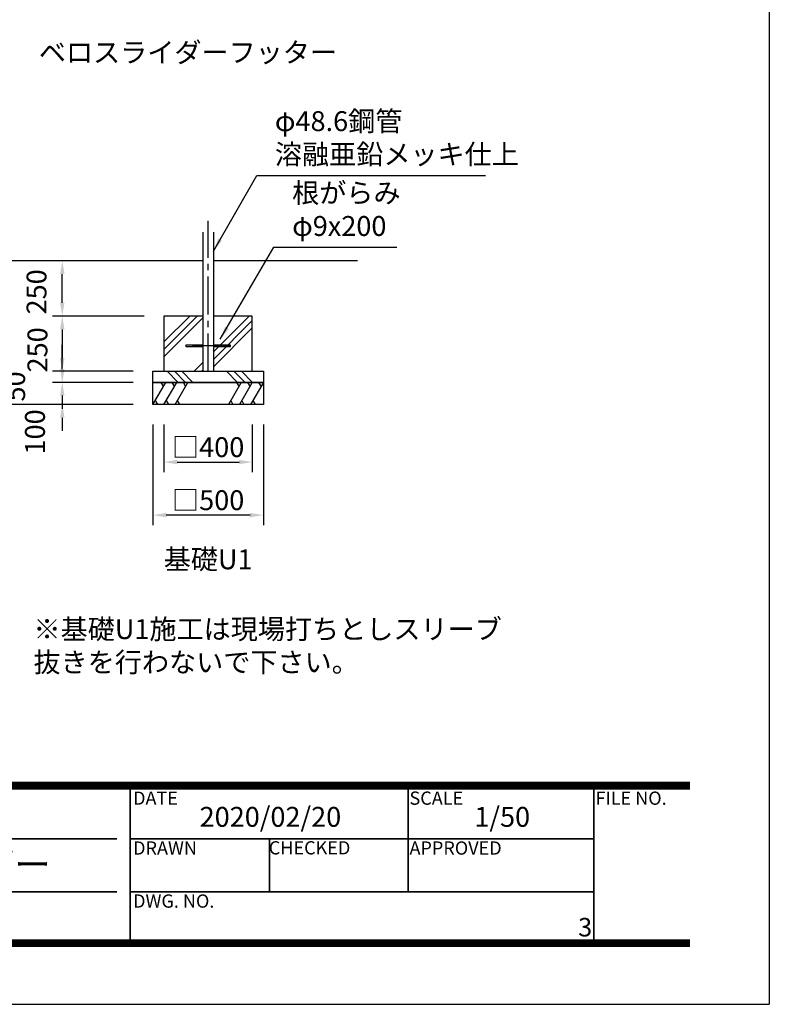
# Model space of a CAD drawing. Extents: x 0 to 21000, y 0 to 14850.
# Drawn here: x 15341 to 21000, y 0 to 7427 of the extents above; entities that cross this region are included whole.
import ezdxf
from ezdxf.enums import TextEntityAlignment as Align

# ---------------------------------------------------------------- set-up
doc = ezdxf.new("R2010")
doc.units = 0
doc.header["$LTSCALE"] = 15
doc.linetypes.add('CENTER2', pattern=[28.575000000000003, 19.05, -3.175, 3.175, -3.175])
doc.layers.get('0').update_dxf_attribs({"linetype": 'CONTINUOUS'})
doc.layers.get('DEFPOINTS').update_dxf_attribs({"linetype": 'CONTINUOUS'})
for name, color, linetype in [('P001', 131, 'CONTINUOUS'), ('P019', 71, 'CONTINUOUS'), ('P919', 75, 'CONTINUOUS'), ('P_1CENTER', 2, 'CENTER2'), ('P_2DIM', 6, 'CONTINUOUS'), ('P_3TEXT', 60, 'CONTINUOUS'), ('P_5DRAWFRAME', 104, 'CONTINUOUS'), ('P_7THICK', 7, 'CONTINUOUS')]:
    doc.layers.add(name, color=color, linetype=linetype)
doc.styles.add('BIGFONT', font='simplex.shx', dxfattribs={"bigfont": 'bigfont.shx'})
doc.dimstyles.new('DIMBIGFONT$0', dxfattribs={"dimscale": 50, "dimtxt": 3, "dimasz": 2, "dimexe": 1.5, "dimexo": 3, "dimgap": 0.75, "dimtad": 1, "dimdec": 1, "dimdsep": 46, "dimtxsty": 'BIGFONT', "dimblk1": 'DOT', "dimblk2": 'DOT', "dimcen": 0, "dimclrt": 230, "dimadec": 0, "dimazin": 0, "dimtfac": 0.6, "dimtdec": 1, "dimtofl": 0, "dimtmove": 2, "dimatfit": 3, "dimldrblk": 'DOT', "dimfxl": 0, "dimtvp": 1, "dimtolj": 1, "dimarcsym": 0})
doc.dimstyles.new('DIMBIGFONT$7', dxfattribs={"dimscale": 50, "dimtxt": 3, "dimasz": 2, "dimexe": 1.5, "dimexo": 3, "dimgap": 0.75, "dimtad": 1, "dimdec": 1, "dimdsep": 46, "dimtxsty": 'BIGFONT', "dimcen": 0, "dimclrt": 230, "dimadec": 0, "dimazin": 0, "dimtfac": 0.6, "dimtdec": 1, "dimtofl": 0, "dimtmove": 0, "dimatfit": 3, "dimfxl": 0, "dimtvp": 1, "dimtolj": 1, "dimarcsym": 0})

# ---------------------------------------------------------------- blocks, each defined once
blk = doc.blocks.new('DFP3')
at = {"color": 0}
for p, q in [((21.5, 33.5), (408, 33.5)), ((21.5, 33.44999999999982), (408, 33.44999999999982)), ((21.5, 33.40000000000009), (408, 33.40000000000009)), ((21.5, 33.34999999999991), (408, 33.34999999999991)), ((21.5, 33.30000000000018), (408, 33.30000000000018)), ((21.5, 33.25), (408, 33.25)), ((21.5, 33.19999999999982), (408, 33.19999999999982)), ((21.5, 33.15000000000009), (408, 33.15000000000009)), ((21.5, 33.09999999999991), (408, 33.09999999999991)), ((21.5, 33.05000000000018), (408, 33.05000000000018)), ((21.5, 33), (408, 33)), ((21.5, 32.94999999999982), (408, 32.94999999999982)), ((21.5, 32.90000000000009), (408, 32.90000000000009)), ((21.5, 32.84999999999991), (408, 32.84999999999991)), ((21.5, 32.80000000000018), (408, 32.80000000000018)), ((21.5, 32.75), (408, 32.75)), ((21.5, 32.69999999999982), (408, 32.69999999999982)), ((323.4749999999999, 33), (323.4749999999999, 9)), ((323.5250000000001, 33), (323.5250000000001, 9)), ((365.4749999999999, 17), (365.4749999999999, 33)), ((365.5250000000001, 17), (365.5250000000001, 33)), ((393.4749999999999, 33), (393.4749999999999, 9)), ((393.5250000000001, 33), (393.5250000000001, 9)), ((21.5, 32.65000000000009), (408, 32.65000000000009)), ((21.5, 32.59999999999991), (408, 32.59999999999991)), ((21.5, 32.55000000000018), (408, 32.55000000000018)), ((21.5, 32.5), (408, 32.5)), ((246.5, 25.02500000000009), (321.5, 25.02500000000009)), ((246.5, 24.97499999999991), (321.5, 24.97499999999991)), ((323.5, 25.02500000000009), (393.5, 25.02500000000009)), ((323.5, 24.97499999999991), (393.5, 24.97499999999991)), ((344.4749999999999, 25), (344.4749999999999, 17)), ((344.5250000000001, 25), (344.5250000000001, 17)), ((246.5, 17.02500000000009), (321.5, 17.02500000000009)), ((246.5, 16.97499999999991), (321.5, 16.97499999999991)), ((323.5, 17.02500000000009), (393.5, 17.02500000000009)), ((323.5, 16.97499999999991), (393.5, 16.97499999999991)), ((21.5, 9.75), (408, 9.75)), ((21.5, 9.699999999999818), (408, 9.699999999999818)), ((21.5, 9.650000000000091), (408, 9.650000000000091)), ((21.5, 9.599999999999909), (408, 9.599999999999909)), ((21.5, 9.550000000000182), (408, 9.550000000000182)), ((21.5, 9.5), (408, 9.5)), ((21.5, 9.449999999999818), (408, 9.449999999999818)), ((21.5, 9.400000000000091), (408, 9.400000000000091)), ((21.5, 9.349999999999909), (408, 9.349999999999909)), ((21.5, 9.300000000000182), (408, 9.300000000000182)), ((21.5, 9.25), (408, 9.25)), ((21.5, 9.199999999999818), (408, 9.199999999999818)), ((21.5, 9.150000000000091), (408, 9.150000000000091)), ((21.5, 9.099999999999909), (408, 9.099999999999909)), ((21.5, 9.050000000000182), (408, 9.050000000000182)), ((21.5, 9), (408, 9)), ((21.5, 8.949999999999818), (408, 8.949999999999818)), ((21.5, 8.900000000000091), (408, 8.900000000000091)), ((21.5, 8.849999999999909), (408, 8.849999999999909)), ((21.5, 8.800000000000182), (408, 8.800000000000182)), ((21.5, 8.75), (408, 8.75))]:
    blk.add_line(p, q, dxfattribs=at)
at = {"layer": 'DEFPOINTS', "color": 0}
for p in [(420, 297), (0, 0)]:
    blk.add_line(p, (420, 0), dxfattribs=at)
at = {"color": 0, "style": 'BIGFONT'}
for s, height, p in [('DATE', 2, (323.943481, 30.1)), ('SCALE', 2, (365.671509, 30.1)), ('FILE NO.', 2, (393.743011, 30.1)), ('DRAWN', 2, (323.943481, 22.57499999999991)), ('CHECKED', 2, (344.4281310000001, 22.61124400000017)), ('APPROVED', 2, (365.671509, 22.57499999999991)), ('DWG. NO.', 2, (323.943481, 14.57499999999991)), ('3', 2.8, (391.1356686741034, 10.23410826057125))]:
    blk.add_text(s, height=height, dxfattribs=at).set_placement(p)
at = {"color": 83, "ltscale": 0.5, "style": 'BIGFONT', "flags": 8}
for tag, p in [('REV04', (26.47495122985561, 27.61385740103822)), ('REV03', (26.47495122985561, 21.70454253201979)), ('REV02', (26.47495122985561, 15.57545657700518)), ('REV01', (26.47495122985561, 10.32545657700518))]:
    blk.add_attdef(tag, text='', height=2, dxfattribs=at).set_placement(p, align=Align.BOTTOM_LEFT)
for tag, p in [('REVD4', (80.97889358425684, 27.61385740103822)), ('R4D', (92.67184913363053, 27.61385740103822)), ('R4C', (101.7968241336305, 27.61385740103822)), ('R4A', (110.9218241336305, 27.61385740103822)), ('REVD3', (80.97889358425684, 21.70454253201979)), ('R3D', (92.67184913363053, 21.70454253201979)), ('R3C', (101.7968241336305, 21.70454253201979)), ('R3A', (110.9218241336305, 21.70454253201979)), ('REVD2', (80.97889358425684, 15.57545657700518)), ('R2D', (92.67184913363053, 15.57545657700518)), ('R2C', (101.7968241336305, 15.57545657700518)), ('R2A', (110.9218241336305, 15.57545657700518)), ('REVD1', (80.97889358425684, 10.32545657700518)), ('R1D', (92.67184913363053, 10.32545657700518)), ('R1C', (101.7968241336305, 10.32545657700518)), ('R1A', (110.9218241336305, 10.32545657700518))]:
    blk.add_attdef(tag, text='', height=2, dxfattribs=at).set_placement(p, align=Align.BOTTOM_CENTER)
at = {"color": 83, "style": 'BIGFONT'}
for tag, height, p in [('PROJECT1', 4, (283.3767781158953, 25.59552576656833)), ('DATE', 3, (344.6767368508332, 25.84170330022686)), ('SCALE', 3, (379.6767368508332, 25.84170330022687)), ('PROJECT2', 4, (284.2017368508333, 17.84170330022687)), ('PROJECT3', 4, (284.2017368508333, 10.56670330022678)), ('DWGNO', 3, (358.6767368508332, 10.56670330022678))]:
    blk.add_attdef(tag, text='', height=height, dxfattribs=at).set_placement(p, align=Align.BOTTOM_CENTER)
blk = doc.blocks.new('*D39')
at = {"layer": 'DEFPOINTS', "color": 0}
for p in [(15662.70183538599, 5607.933126804196), (16388.79172406558, 5607.933126804196), (16430.45839073227, 5191.266460204201)]:
    blk.add_point(p, dxfattribs=at)
at = {"layer": 'P_2DIM', "color": 0, "lineweight": -2}
for p, q in [((16238.79172406558, 5607.933126804196), (15587.70183538599, 5607.933126804196)), ((15662.70183538599, 5291.266460204201), (15662.70183538599, 5507.933126804196)), ((16280.45839073227, 5191.266460204201), (15587.70183538599, 5191.266460204201))]:
    blk.add_line(p, q, dxfattribs=at)
at = {"layer": 'P_2DIM', "color": 0}
for points in [[(15679.36850205265, 5507.933126804196), (15646.03516871932, 5507.933126804196), (15662.70183538599, 5607.933126804196)], [(15646.03516871932, 5291.266460204201), (15679.36850205265, 5291.266460204201), (15662.70183538599, 5191.266460204201)]]:
    blk.add_solid(points, dxfattribs=at)
at = {"layer": 'P_2DIM', "color": 230, "insert": (15468.27791445021, 5373.920637725277), "char_height": 150, "attachment_point": 5, "rotation": 90, "style": 'BIGFONT'}
blk.add_mtext('\\A1;250', dxfattribs=at)
blk = doc.blocks.new('_DOT')
at = {"color": 0, "linetype": 'ByBlock'}
blk.add_line((-0.5, 0), (-1, 0), dxfattribs=at)
at = {"color": 0, "linetype": 'ByBlock', "const_width": 0.5}
blk.add_lwpolyline([(-0.25, 0, 1), (0.25, 0, 1)], format="xyb", close=True, dxfattribs=at)
blk = doc.blocks.new('*D40')
at = {"layer": 'DEFPOINTS', "color": 0}
for p in [(16347.12505739892, 4524.59979353753), (17180.45839073227, 4524.59979353753), (16347.12505739892, 3690.064384928907)]:
    blk.add_point(p, dxfattribs=at)
at = {"layer": 'P_2DIM', "color": 0, "lineweight": -2}
for p, q in [((16347.12505739892, 4374.59979353753), (16347.12505739892, 3615.064384928907)), ((17180.45839073227, 4374.59979353753), (17180.45839073227, 3615.064384928907)), ((17080.45839073227, 3690.064384928907), (16447.12505739892, 3690.064384928907))]:
    blk.add_line(p, q, dxfattribs=at)
at = {"layer": 'P_2DIM', "color": 0}
for points in [[(16447.12505739892, 3706.731051595573), (16447.12505739892, 3673.39771826224), (16347.12505739892, 3690.064384928907)], [(17080.45839073227, 3673.39771826224), (17080.45839073227, 3706.731051595573), (17180.45839073227, 3690.064384928907)]]:
    blk.add_solid(points, dxfattribs=at)
at = {"layer": 'P_2DIM', "color": 230, "insert": (16763.7917240656, 3802.564384928907), "char_height": 150, "attachment_point": 5, "style": 'BIGFONT'}
blk.add_mtext('\\A1;□500', dxfattribs=at)
blk = doc.blocks.new('*D41')
at = {"layer": 'DEFPOINTS', "color": 0}
for p in [(16430.45839073227, 4524.59979353753), (17097.12505739892, 4524.59979353753), (17097.12505739892, 4090.064384928907)]:
    blk.add_point(p, dxfattribs=at)
at = {"layer": 'P_2DIM', "color": 0, "lineweight": -2}
for p, q in [((16430.45839073227, 4374.59979353753), (16430.45839073227, 4015.064384928907)), ((17097.12505739892, 4374.59979353753), (17097.12505739892, 4015.064384928907)), ((16530.45839073227, 4090.064384928907), (16997.12505739892, 4090.064384928907))]:
    blk.add_line(p, q, dxfattribs=at)
at = {"layer": 'P_2DIM', "color": 0}
for points in [[(16530.45839073227, 4106.731051595573), (16530.45839073227, 4073.39771826224), (16430.45839073227, 4090.064384928907)], [(16997.12505739892, 4073.39771826224), (16997.12505739892, 4106.731051595573), (17097.12505739892, 4090.064384928907)]]:
    blk.add_solid(points, dxfattribs=at)
at = {"layer": 'P_2DIM', "color": 230, "insert": (16763.7917240656, 4202.564384928906), "char_height": 150, "attachment_point": 5, "style": 'BIGFONT'}
blk.add_mtext('\\A1;□400', dxfattribs=at)
blk = doc.blocks.new('*D42')
at = {"layer": 'DEFPOINTS', "color": 0}
for p in [(15164.33669792188, 5607.933126804196), (16197.12505739892, 5607.933126804196), (16197.12505739892, 4524.59979353753)]:
    blk.add_point(p, dxfattribs=at)
at = {"layer": 'P_2DIM', "color": 0, "lineweight": -2}
for p, q in [((16047.12505739892, 5607.933126804196), (15089.33669792188, 5607.933126804196)), ((15164.33669792188, 4624.59979353753), (15164.33669792188, 5507.933126804196)), ((16047.12505739892, 4524.59979353753), (15089.33669792188, 4524.59979353753))]:
    blk.add_line(p, q, dxfattribs=at)
at = {"layer": 'P_2DIM', "color": 0}
for points in [[(15181.00336458855, 5507.933126804196), (15147.67003125522, 5507.933126804196), (15164.33669792188, 5607.933126804196)], [(15147.67003125522, 4624.59979353753), (15181.00336458855, 4624.59979353753), (15164.33669792188, 4524.59979353753)]]:
    blk.add_solid(points, dxfattribs=at)
at = {"layer": 'P_2DIM', "color": 230, "insert": (15051.83669792188, 5066.266460170863), "char_height": 150, "attachment_point": 5, "rotation": 90, "style": 'BIGFONT'}
blk.add_mtext('\\A1;650', dxfattribs=at)
blk = doc.blocks.new('*D43')
at = {"layer": 'DEFPOINTS', "color": 0}
for p in [(16347.12505739892, 4774.59979353753), (15662.70183538599, 4691.266460204194), (16347.12505739892, 4691.266460204194)]:
    blk.add_point(p, dxfattribs=at)
at = {"layer": 'P_2DIM', "color": 0, "lineweight": -2}
for p, q in [((15662.70183538599, 4874.59979353753), (15662.70183538599, 4974.59979353753)), ((16197.12505739892, 4774.59979353753), (15587.70183538599, 4774.59979353753)), ((16197.12505739892, 4691.266460204194), (15587.70183538599, 4691.266460204194)), ((15662.70183538599, 4591.266460204194), (15662.70183538599, 4491.266460204194))]:
    blk.add_line(p, q, dxfattribs=at)
at = {"layer": 'P_2DIM', "color": 0}
for points in [[(15646.03516871932, 4874.59979353753), (15679.36850205265, 4874.59979353753), (15662.70183538599, 4774.59979353753)], [(15679.36850205265, 4591.266460204194), (15646.03516871932, 4591.266460204194), (15662.70183538599, 4691.266460204194)]]:
    blk.add_solid(points, dxfattribs=at)
at = {"layer": 'P_2DIM', "color": 230, "insert": (15306.65346931288, 4660.432817415457), "char_height": 150, "attachment_point": 5, "rotation": 90, "style": 'BIGFONT'}
blk.add_mtext('\\A1;50', dxfattribs=at)
blk = doc.blocks.new('*D44')
at = {"layer": 'DEFPOINTS', "color": 0}
for p in [(16347.12505739892, 4691.266460204194), (15662.70183538599, 4524.59979353753), (16347.12505739892, 4524.59979353753)]:
    blk.add_point(p, dxfattribs=at)
at = {"layer": 'P_2DIM', "color": 0, "lineweight": -2}
for p, q in [((15662.70183538599, 4791.266460204194), (15662.70183538599, 4891.266460204194)), ((16197.12505739892, 4691.266460204194), (15587.70183538599, 4691.266460204194)), ((16197.12505739892, 4524.59979353753), (15587.70183538599, 4524.59979353753)), ((15662.70183538599, 4424.59979353753), (15662.70183538599, 4324.59979353753))]:
    blk.add_line(p, q, dxfattribs=at)
at = {"layer": 'P_2DIM', "color": 0}
for points in [[(15646.03516871932, 4791.266460204194), (15679.36850205265, 4791.266460204194), (15662.70183538599, 4691.266460204194)], [(15679.36850205265, 4424.59979353753), (15646.03516871932, 4424.59979353753), (15662.70183538599, 4524.59979353753)]]:
    blk.add_solid(points, dxfattribs=at)
at = {"layer": 'P_2DIM', "color": 230, "insert": (15456.45183538599, 4317.547142161277), "char_height": 150, "attachment_point": 5, "rotation": 90, "style": 'BIGFONT'}
blk.add_mtext('\\A1;100', dxfattribs=at)
blk = doc.blocks.new('*D45')
at = {"layer": 'DEFPOINTS', "color": 0}
for p in [(16430.45839073227, 5191.266460204201), (15662.70183538599, 4774.59979353753), (16347.12505739892, 4774.59979353753)]:
    blk.add_point(p, dxfattribs=at)
at = {"layer": 'P_2DIM', "color": 0, "lineweight": -2}
for p, q in [((16280.45839073227, 5191.266460204201), (15587.70183538599, 5191.266460204201)), ((15662.70183538599, 5091.266460204201), (15662.70183538599, 4874.59979353753)), ((16197.12505739892, 4774.59979353753), (15587.70183538599, 4774.59979353753))]:
    blk.add_line(p, q, dxfattribs=at)
at = {"layer": 'P_2DIM', "color": 0}
for points in [[(15679.36850205265, 5091.266460204201), (15646.03516871932, 5091.266460204201), (15662.70183538599, 5191.266460204201)], [(15646.03516871932, 4874.59979353753), (15679.36850205265, 4874.59979353753), (15662.70183538599, 4774.59979353753)]]:
    blk.add_solid(points, dxfattribs=at)
at = {"layer": 'P_2DIM', "color": 230, "insert": (15475.01235891506, 4936.4045364158), "char_height": 150, "attachment_point": 5, "rotation": 90, "style": 'BIGFONT'}
blk.add_mtext('\\A1;250', dxfattribs=at)

msp = doc.modelspace()

# ---------------------------------------------------------------- hatches: boundary and pattern name
at = {"layer": 'P919'}
h = msp.add_hatch(dxfattribs=at)
h.set_pattern_fill('PLAST', color=256, scale=50, angle=45, style=0)
h.set_pattern_definition([(45, (-23554.19606587951, 32700.26851535014), (-224.5064030267288, 224.5064030267289), []), (45, (-23582.25936625784, 32728.33181572849), (-224.5064030267288, 224.5064030267289), []), (45, (-23610.32266663619, 32756.39511610683), (-224.5064030267288, 224.5064030267289), [])])
h.paths.add_polyline_path([(16804.29172406561, 4774.59979353753), (17097.12505739892, 4774.59979353753), (17097.12505739892, 5191.266460204201), (16804.37280512066, 5191.266460204205), (16804.37280512066, 5107.9364602042), (16804.29172406561, 5107.936460204203)])
h.paths.add_polyline_path([(16430.45839073224, 4774.59979353753), (16723.29172406561, 4774.59979353753), (16723.29172406561, 5191.266460204205), (16430.45839073224, 5191.266460204201)])
h = msp.add_hatch(dxfattribs=at)
h.set_pattern_fill('PLAST', color=256, scale=50, angle=315, style=0)
h.set_pattern_definition([(315, (4850.642262194537, 6498.970112175196), (224.5064030267289, 224.5064030267287), []), (315, (4878.705562572866, 6527.03341255354), (224.5064030267289, 224.5064030267287), []), (315, (4906.768862951225, 6555.096712931884), (224.5064030267289, 224.5064030267287), [])])
h.paths.add_polyline_path([(16347.12505739892, 4774.59979353753), (17180.45839073227, 4774.59979353753), (17180.45839073227, 4691.266460204194), (16347.12505739892, 4691.266460204194)])

# ---------------------------------------------------------------- linework, layer by layer
at = {"layer": 'P001'}
for p, q in [((16723.29172406561, 5825.309515714364), (16723.29172406561, 4774.59979353753)), ((16804.29172406561, 5825.309515714364), (16804.29172406561, 4774.59979353753))]:
    msp.add_line(p, q, dxfattribs=at)
for points in [[(16723.29172406561, 4958.766496583524), (16597.12505739894, 4958.766496583524), (16597.12505739894, 4973.766496583524), (16723.29172406561, 4973.766496583524)], [(16804.29172406561, 4973.766496583524), (16930.45839073227, 4973.766496583524), (16930.45839073227, 4958.766496583524), (16804.29172406561, 4958.766496583524)]]:
    msp.add_lwpolyline(points, dxfattribs=at)
at = {"layer": 'P019'}
msp.add_lwpolyline([(16723.29172406561, 5191.266460204201), (16430.45839073224, 5191.266460204201), (16430.45839073224, 4774.59979353753), (17097.12505739892, 4774.59979353753), (17097.12505739892, 5191.266460204201), (16804.37280512066, 5191.266460204201)], dxfattribs=at)
for points in [[(16347.12505739892, 4774.59979353753), (17180.45839073227, 4774.59979353753), (17180.45839073227, 4691.266460204194), (16347.12505739892, 4691.266460204194)], [(16347.12505739892, 4691.266460204194), (17180.45839073227, 4691.266460204194), (17180.45839073227, 4524.59979353753), (16347.12505739892, 4524.59979353753)]]:
    msp.add_lwpolyline(points, close=True, dxfattribs=at)
at = {"layer": 'P919'}
for p, q in [((16347.12505739892, 4524.59979353753), (16443.35010226385, 4691.266460204194)), ((16426.6834355972, 4662.398946744713), (16410.01676893054, 4691.266460204194)), ((16430.45839073227, 4524.59979353753), (16526.6834355972, 4691.266460204194)), ((16510.01676893054, 4662.398946744713), (16493.35010226385, 4691.266460204194)), ((16513.79172406558, 4524.59979353753), (16610.01676893054, 4691.266460204194)), ((16593.35010226385, 4662.398946744713), (16576.6834355972, 4691.266460204194)), ((17013.79172406561, 4691.266460204194), (16917.56667920065, 4524.59979353753)), ((16997.12505739892, 4662.398946744713), (16980.45839073227, 4691.266460204194)), ((17097.12505739892, 4691.266460204194), (17000.900012534, 4524.59979353753)), ((17080.45839073227, 4662.398946744713), (17063.79172406561, 4691.266460204194)), ((17180.45839073227, 4691.266460204194), (17084.23334586734, 4524.59979353753)), ((17163.79172406561, 4662.398946744713), (17147.12505739892, 4691.266460204194)), ((16363.79172406558, 4553.467306997011), (16380.45839073226, 4524.59979353753)), ((16447.12505739892, 4553.467306997011), (16463.79172406558, 4524.59979353753)), ((16530.45839073227, 4553.467306997011), (16547.12505739892, 4524.59979353753)), ((16934.23334586734, 4553.467306997011), (16950.900012534, 4524.59979353753)), ((17017.56667920065, 4553.467306997011), (17034.23334586734, 4524.59979353753)), ((17100.900012534, 4553.467306997011), (17117.56667920065, 4524.59979353753))]:
    msp.add_line(p, q, dxfattribs=at)
at = {"layer": 'P_1CENTER', "linetype": 'CENTER2'}
for p, q in [((16763.79172406561, 4774.59979353753), (16763.79172406561, 5908.6428490477)), ((16930.45839073227, 4966.266496583538), (16597.12505739894, 4966.266496583538))]:
    msp.add_line(p, q, dxfattribs=at)
at = {"layer": 'P_7THICK'}
for p, q in [((16723.29172406561, 5607.933126804196), (14926.49117608089, 5607.933126804196)), ((17891.54172406561, 5607.933126804196), (16804.37280512066, 5607.933126804196))]:
    msp.add_line(p, q, dxfattribs=at)

# ---------------------------------------------------------------- block references
at = {"layer": 'P_5DRAWFRAME'}
ref = msp.add_blockref('DFP3', (0, 0), dxfattribs=dict(at, xscale=50, yscale=50, zscale=50))
ref.add_attrib('PROJECT2', 'プレイポートワンダー', dxfattribs={"layer": '0', "color": 83, "height": 200, "style": 'BIGFONT'}).set_placement((14210.08684254167, 892.0851650113473), align=Align.BOTTOM_CENTER)
ref.add_attrib('DATE', '2020/02/20', dxfattribs={"layer": '0', "color": 83, "height": 150, "style": 'BIGFONT'}).set_placement((17233.83684254164, 1292.085165011347), align=Align.BOTTOM_CENTER)
ref.add_attrib('SCALE', '1/50', dxfattribs={"layer": '0', "color": 83, "height": 150, "style": 'BIGFONT'}).set_placement((18983.83684254164, 1292.085165011347), align=Align.BOTTOM_CENTER)

# ---------------------------------------------------------------- texts
at = {"layer": 'P_2DIM', "color": 230, "char_height": 150, "attachment_point": 7, "style": 'BIGFONT'}
for s, insert in [('φ48.6鋼管\\P溶融亜鉛メッキ仕上', (17267.6286320582, 6289.76823208875)), ('根がらみ\\Pφ9x200', (17397.87450236966, 5748.964901659639))]:
    msp.add_mtext(s, dxfattribs=dict(at, insert=insert))
at = {"layer": 'P_3TEXT', "style": 'BIGFONT'}
for s, p in [('ベロスライダーフッター', (16611.11631035875, 7180.306789631889)), ('基礎U1', (16763.79172406561, 3356.731051528905))]:
    msp.add_text(s, height=150, dxfattribs=at).set_placement(p, align=Align.MIDDLE_CENTER)
at = {"layer": 'P_3TEXT', "insert": (15445.38502097298, 2905.034935187474), "char_height": 150, "attachment_point": 1, "style": 'BIGFONT'}
msp.add_mtext('※基礎U1施工は現場打ちとしスリーブ\\P\u3000抜きを行わないで下さい。', dxfattribs=at)

# ---------------------------------------------------------------- dimensions: what is measured, and where the dimension line sits
at = {"layer": 'P_2DIM'}
dim = msp.add_linear_dim(base=(15164.33669792188, 5607.933126804196), p1=(16197.12505739892, 4524.59979353753), p2=(16197.12505739892, 5607.933126804196), angle=90, dimstyle='DIMBIGFONT$0', override={"dimscale": 50, "dimasz": 2, "dimlfac": 0.6}, dxfattribs=at)
dim.commit()
dim.dimension.update_dxf_attribs({"geometry": '*D42', "text_midpoint": (15051.83669792188, 5066.266460170863)})
for base, p1, p2, picture, middle in [((15662.70183538599, 5607.933126804196), (16430.45839073227, 5191.266460204201), (16388.79172406558, 5607.933126804196), '*D39', (15468.27791445021, 5373.920637725277)), ((15662.70183538599, 4774.59979353753), (16430.45839073227, 5191.266460204201), (16347.12505739892, 4774.59979353753), '*D45', (15475.01235891506, 4936.4045364158)), ((15662.70183538599, 4691.266460204194), (16347.12505739892, 4774.59979353753), (16347.12505739892, 4691.266460204194), '*D43', (15306.65346931288, 4660.432817415457)), ((15662.70183538599, 4524.59979353753), (16347.12505739892, 4691.266460204194), (16347.12505739892, 4524.59979353753), '*D44', (15456.45183538599, 4317.547142161277))]:
    dim = msp.add_linear_dim(base=base, p1=p1, p2=p2, angle=90, dimstyle='DIMBIGFONT$0', override={"dimscale": 50, "dimasz": 2, "dimlfac": 0.6}, dxfattribs=at)
    dim.commit()
    dim.dimension.update_dxf_attribs({"geometry": picture, "text_midpoint": middle, "dimtype": 160})
for base, p1, p2, picture, middle in [((16347.12505739892, 3690.064384928907), (17180.45839073227, 4524.59979353753), (16347.12505739892, 4524.59979353753), '*D40', (16763.7917240656, 3802.564384928907)), ((17097.12505739892, 4090.064384928907), (16430.45839073227, 4524.59979353753), (17097.12505739892, 4524.59979353753), '*D41', (16763.7917240656, 4202.564384928906))]:
    dim = msp.add_linear_dim(base=base, p1=p1, p2=p2, text='□<>', dimstyle='DIMBIGFONT$0', override={"dimscale": 50, "dimasz": 2, "dimlfac": 0.6}, dxfattribs=at)
    dim.commit()
    dim.dimension.update_dxf_attribs({"geometry": picture, "text_midpoint": middle})

# ---------------------------------------------------------------- leaders
at = {"layer": 'P_2DIM', "annotation_type": 0, "has_hookline": 1, "hookline_direction": 0}
for points, text_width in [([(16804.29172406561, 5681.799696497804), (17130.1286320582, 6252.26823208875), (17230.1286320582, 6252.26823208875)], 1590), ([(16855.28473965023, 5017.099793537537), (17260.37450236966, 5711.464901659639), (17360.37450236966, 5711.464901659639)], 790.0000000000001)]:
    msp.add_leader(points, dimstyle='DIMBIGFONT$7', dxfattribs=dict(at, text_width=text_width))

doc.saveas('drawing.dxf')
